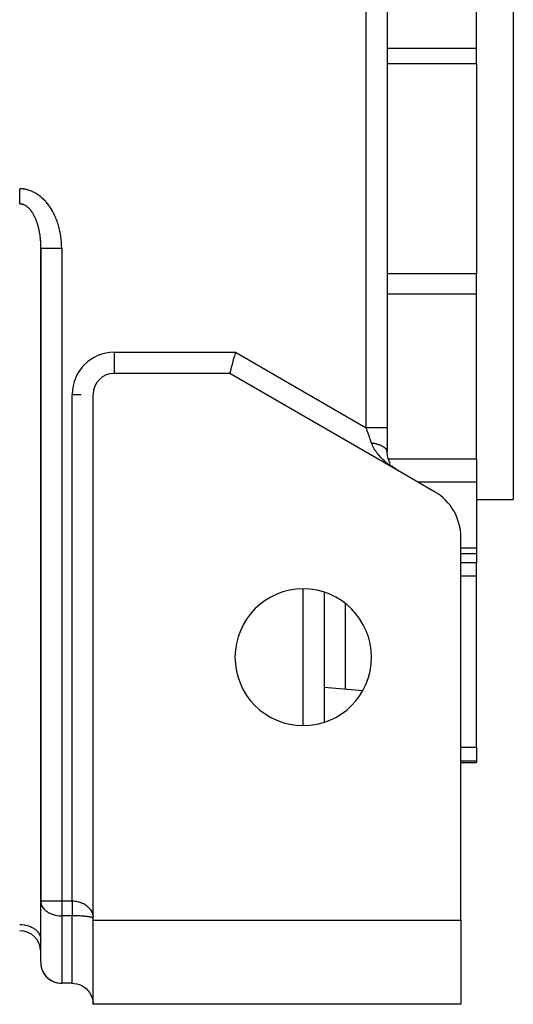
# Model space of a CAD drawing. Extents: x 24 to 962, y -581 to 283.
# Drawn here: x 915 to 962, y -268 to -174 of the extents above; entities that cross this region are included whole.
import ezdxf

# ---------------------------------------------------------------- set-up
doc = ezdxf.new("R2010")
doc.units = 0
doc.linetypes.add('DASHED', pattern=[11.05, 8.7, -2.35])
doc.layers.get('0').update_dxf_attribs({"linetype": 'CONTINUOUS'})
doc.layers.add('NEVIDI', color=4, linetype='DASHED')

msp = doc.modelspace()

# ---------------------------------------------------------------- linework, layer by layer
at = {"color": 2}
for p, q in [((950, -82.67261), (950, -213.196152)), ((950, -82.67261), (950, -213.196152)), ((962, -165), (962, -220)), ((958.5, -177.121148), (958.5, -171.193339)), ((958.5, -178.566408), (958.5, -177.121148)), ((958.5, -178.566408), (958.5, -198.547584)), ((917, -258.171573), (917, -196.107647)), ((917, -258.171573), (917, -196.107648)), ((917, -196.107648), (917, -258.171573)), ((958.5, -200.466343), (958.5, -198.547584)), ((958.5, -216.174247), (958.5, -200.466343)), ((935.310082, -206.842776), (935.250689, -207.06442)), ((935.373043, -206.607807), (935.310082, -206.842776)), ((935.438577, -206.363173), (935.373043, -206.607807)), ((935.505663, -206.112789), (935.438577, -206.363173)), ((935.535898, -206), (935.505663, -206.112789)), ((935.037983, -207.858334), (935.016979, -207.936648)), ((935.066844, -207.750533), (935.037983, -207.858334)), ((935.103206, -207.614835), (935.066844, -207.750533)), ((935.146415, -207.453572), (935.103206, -207.614835)), ((935.195848, -207.269105), (935.146415, -207.453572)), ((935.250689, -207.06442), (935.195848, -207.269105)), ((935, -208), (924, -208)), ((935.00421, -207.984099), (935, -208)), ((951, -217.237604), (935, -208)), ((935.016979, -207.936648), (935.00421, -207.984099)), ((921.998783, -210), (922, -210)), ((922, -259.828427), (922, -210)), ((950, -213.196152), (950, -215.493789)), ((950, -214.784198), (950, -214.734381)), ((950, -214.784198), (950, -214.734381)), ((950, -215.164196), (950, -215.11585)), ((950, -215.164196), (950, -215.11585)), ((950.001066, -215.570833), (949.999543, -215.486457)), ((950, -215.505554), (949.999543, -215.486457)), ((950.009756, -215.70286), (950.00075, -215.588181)), ((950.027158, -215.834028), (950.010608, -215.719707)), ((950.053165, -215.963629), (950.029208, -215.850795)), ((950.087736, -216.091424), (950.056547, -215.980811)), ((950.130653, -216.216567), (950.092586, -216.109117)), ((950.18177, -216.338645), (950.137218, -216.235079)), ((958.5, -216.174247), (958.5, -217.019483)), ((950.240742, -216.456875), (950.190298, -216.358068)), ((950.307591, -216.57127), (950.251617, -216.477474)), ((950.573667, -216.907685), (950.468138, -216.792845)), ((950.671591, -217.000709), (950.651841, -216.981913)), ((950.779823, -217.090462), (950.661772, -216.992318)), ((950.851182, -217.14269), (950.775622, -217.086969)), ((951, -217.237604), (950.863318, -217.151859)), ((950.881629, -217.163659), (950.879197, -217.161893)), ((950.885258, -217.166067), (950.881496, -217.163346)), ((958.5, -217.019483), (958.5, -218.353316)), ((954.5, -219.25833), (951, -217.237604)), ((958.5, -218.353316), (958.5, -224.6106)), ((958.5, -220), (962, -220)), ((957, -260), (957, -223.588457)), ((958.5, -224.6106), (958.5, -225.120335)), ((957, -225.120335), (958.5, -225.120335)), ((958.5, -225.120335), (958.5, -226.009856)), ((957.75, -226.010989), (957.75, -226.009856)), ((958.5, -227.278131), (958.5, -226.009856)), ((958.5, -243.564653), (958.5, -227.278131)), ((944, -228.818715), (944, -241.181285)), ((944, -237.839459), (947.669021, -238.160457)), ((958.5, -243.564653), (958.5, -244.877551)), ((957, -245), (958.5, -245)), ((958.5, -244.877551), (958.5, -245)), ((917, -264), (917, -258.171573)), ((922, -260), (922, -259.828427)), ((922, -260), (957, -260)), ((922, -268), (922, -260)), ((957, -260), (957, -268)), ((917, -264), (917.008327, -264.182334)), ((917.008327, -264.182334), (917.047109, -264.431532)), ((917.047109, -264.431532), (917.116967, -264.673926)), ((917.116967, -264.673926), (917.216725, -264.905498)), ((917.216725, -264.905498), (917.344874, -265.122743)), ((917.344874, -265.122743), (917.499438, -265.322234)), ((917.499438, -265.322234), (917.501426, -265.324486)), ((917.501426, -265.324486), (917.672001, -265.495465)), ((917.672001, -265.495465), (917.677805, -265.5006)), ((917.677805, -265.5006), (917.877116, -265.655032)), ((917.877116, -265.655032), (918.094397, -265.783219)), ((918.094397, -265.783219), (918.326163, -265.883042)), ((918.326163, -265.883042), (918.568483, -265.952902)), ((918.568483, -265.952902), (918.817579, -265.99172)), ((918.817579, -265.99172), (919, -266)), ((920, -266), (919, -266)), ((920, -266), (920.182266, -266.008266)), ((920.182266, -266.008266), (920.431554, -266.047106)), ((920.431554, -266.047106), (920.673996, -266.117014)), ((920.673996, -266.117014), (920.905658, -266.216809)), ((920.905658, -266.216809), (921.122849, -266.344944)), ((921.122849, -266.344944), (921.322305, -266.499498)), ((921.322305, -266.499498), (921.327366, -266.503973)), ((921.327366, -266.503973), (921.498014, -266.67488)), ((921.498014, -266.67488), (921.5005, -266.677696)), ((921.5005, -266.677696), (921.655095, -266.877211)), ((921.655095, -266.877211), (921.78319, -267.094336)), ((921.78319, -267.094336), (921.883007, -267.326002)), ((921.883007, -267.326002), (921.952868, -267.568362)), ((921.952868, -267.568362), (921.991676, -267.817699)), ((921.991676, -267.817699), (922, -268)), ((957, -268), (922, -268))]:
    msp.add_line(p, q, dxfattribs=at)
for centre, radius, start, end in [((924, -210), 2, 90, 180), ((952, -223.588457), 5, 0, 60), ((942, -235), 6.5, 0, 180), ((942, -235), 6.5, 180, 360), ((915, -263), 2, 0, 90), ((919, -264), 2, 182.307692, 228.390504), ((919, -264), 2, 228.613767, 264.770774), ((920, -268), 2, 48.415256, 48.617479), ((920, -268), 2, 41.387866, 41.490729)]:
    msp.add_arc(centre, radius, start, end, dxfattribs=at)
at = {"layer": 'NEVIDI', "color": 7, "linetype": 'CONTINUOUS'}
for p, q in [((948, -213.196152), (948, -85.111045)), ((958.5, -177.121148), (950, -177.121148)), ((958.5, -178.566408), (950, -178.566408)), ((915.019736, -190.450743), (915, -190.450793)), ((915.000003, -190.476519), (915.000003, -190.450794)), ((915.000005, -190.567235), (915.000003, -190.476519)), ((915.000003, -190.962914), (915.000004, -190.874557)), ((915.000003, -191.004331), (915.000003, -190.962914)), ((915.000003, -191.090969), (915.000003, -191.004331)), ((915.000004, -190.83251), (915.000005, -190.743144)), ((915.000004, -190.866703), (915.000004, -190.83251)), ((915.000004, -190.874557), (915.000004, -190.866703)), ((915.000005, -190.610135), (915.000005, -190.567235)), ((915.000005, -190.625083), (915.000005, -190.610135)), ((915.000005, -190.700402), (915.000005, -190.625083)), ((915.000005, -190.743144), (915.000005, -190.700402)), ((915.032886, -190.450791), (915.019736, -190.450743)), ((915.121917, -190.452838), (915.032886, -190.450791)), ((915.134997, -190.45339), (915.121917, -190.452838)), ((915.223859, -190.458835), (915.134997, -190.45339)), ((915.23691, -190.459883), (915.223859, -190.458835)), ((915.325574, -190.468675), (915.23691, -190.459883)), ((915.33859, -190.470211), (915.325574, -190.468675)), ((915.426988, -190.4823), (915.33859, -190.470211)), ((915.439991, -190.484321), (915.426988, -190.4823)), ((915.528138, -190.499668), (915.439991, -190.484321)), ((915.541068, -190.502161), (915.528138, -190.499668)), ((915.628893, -190.520721), (915.541068, -190.502161)), ((915.64177, -190.523682), (915.628893, -190.520721)), ((915.729197, -190.545406), (915.64177, -190.523682)), ((915.742059, -190.548842), (915.729197, -190.545406)), ((915.828876, -190.573642), (915.742059, -190.548842)), ((915.841846, -190.57759), (915.828876, -190.573642)), ((915.92822, -190.605489), (915.841846, -190.57759)), ((915.941117, -190.609898), (915.92822, -190.605489)), ((916.026984, -190.640862), (915.941117, -190.609898)), ((916.0398, -190.645726), (916.026984, -190.640862)), ((916.125312, -190.67981), (916.0398, -190.645726)), ((916.137836, -190.685042), (916.125312, -190.67981)), ((916.222541, -190.722055), (916.137836, -190.685042)), ((916.23517, -190.727819), (916.222541, -190.722055)), ((916.319211, -190.767821), (916.23517, -190.727819)), ((916.331733, -190.77403), (916.319211, -190.767821)), ((916.415094, -190.817025), (916.331733, -190.77403)), ((916.427514, -190.823682), (916.415094, -190.817025)), ((916.510175, -190.869684), (916.427514, -190.823682)), ((916.522269, -190.876664), (916.510175, -190.869684)), ((916.603955, -190.925532), (916.522269, -190.876664)), ((916.616102, -190.933058), (916.603955, -190.925532)), ((916.697004, -190.984945), (916.616102, -190.933058)), ((916.708841, -190.992798), (916.697004, -190.984945)), ((916.788629, -191.047522), (916.708841, -190.992798)), ((915.000003, -191.101894), (915.000003, -191.090969)), ((915.000003, -191.131469), (915.000003, -191.101894)), ((915.000003, -191.21616), (915.000003, -191.131469)), ((915.000004, -191.25571), (915.000003, -191.21616)), ((915.000003, -191.812076), (915.000004, -191.780272)), ((915.000003, -191.865007), (915.000003, -191.812076)), ((915.000003, -191.865007), (915.016388, -191.86515)), ((915.000004, -191.327608), (915.000004, -191.25571)), ((915.000004, -191.33793), (915.000004, -191.327608)), ((915.000004, -191.376415), (915.000004, -191.33793)), ((915.000004, -191.455735), (915.000004, -191.376415)), ((915.000005, -191.492868), (915.000004, -191.455735)), ((915.000004, -191.67745), (915.000005, -191.604584)), ((915.000004, -191.711055), (915.000004, -191.67745)), ((915.000004, -191.736342), (915.000004, -191.711055)), ((915.000004, -191.780272), (915.000004, -191.736342)), ((915.000005, -191.54009), (915.000005, -191.492868)), ((915.000005, -191.569097), (915.000005, -191.54009)), ((915.000005, -191.604584), (915.000005, -191.569097)), ((915.016388, -191.86515), (915.023031, -191.865289)), ((915.023031, -191.865289), (915.067377, -191.867421)), ((915.067377, -191.867421), (915.073889, -191.86791)), ((915.073889, -191.86791), (915.11825, -191.872442)), ((915.11825, -191.872442), (915.124797, -191.873288)), ((915.124797, -191.873288), (915.169087, -191.880213)), ((915.169087, -191.880213), (915.175601, -191.881408)), ((915.175601, -191.881408), (915.182316, -191.882688)), ((915.182316, -191.882688), (915.219829, -191.890728)), ((915.219829, -191.890728), (915.226337, -191.892278)), ((915.226337, -191.892278), (915.27037, -191.903963)), ((915.27037, -191.903963), (915.276919, -191.905882)), ((915.276919, -191.905882), (915.320797, -191.919942)), ((915.320797, -191.919942), (915.327271, -191.922196)), ((915.327271, -191.922196), (915.370993, -191.938635)), ((915.370993, -191.938635), (915.37742, -191.941231)), ((915.37742, -191.941231), (915.420915, -191.960025)), ((916.800479, -191.055919), (916.788629, -191.047522)), ((916.879215, -191.113526), (916.800479, -191.055919)), ((916.890905, -191.122351), (916.879215, -191.113526)), ((916.968554, -191.182806), (916.890905, -191.122351)), ((916.980077, -191.192054), (916.968554, -191.182806)), ((917.056596, -191.255315), (916.980077, -191.192054)), ((917.067962, -191.264991), (917.056596, -191.255315)), ((917.143334, -191.331037), (917.067962, -191.264991)), ((917.154511, -191.341114), (917.143334, -191.331037)), ((917.228671, -191.409879), (917.154511, -191.341114)), ((917.239663, -191.420357), (917.228671, -191.409879)), ((917.312735, -191.491958), (917.239663, -191.420357)), ((917.323368, -191.502663), (917.312735, -191.491958)), ((917.394978, -191.576715), (917.323368, -191.502663)), ((917.405581, -191.587974), (917.394978, -191.576715)), ((917.475838, -191.664574), (917.405581, -191.587974)), ((917.486234, -191.676209), (917.475838, -191.664574)), ((917.555229, -191.755454), (917.486234, -191.676209)), ((917.565268, -191.767286), (917.555229, -191.755454)), ((917.632673, -191.848784), (917.565268, -191.767286)), ((917.642636, -191.861141), (917.632673, -191.848784)), ((917.708541, -191.945003), (917.642636, -191.861141)), ((915.420915, -191.960025), (915.427407, -191.963014)), ((915.427407, -191.963014), (915.431567, -191.964955)), ((915.431567, -191.964955), (915.47063, -191.984144)), ((915.47063, -191.984144), (915.477015, -191.987448)), ((915.477015, -191.987448), (915.519985, -192.010914)), ((915.519985, -192.010914), (915.526388, -192.014596)), ((915.526388, -192.014596), (915.569009, -192.040342)), ((915.569009, -192.040342), (915.575373, -192.044373)), ((915.575373, -192.044373), (915.617709, -192.072437)), ((915.617709, -192.072437), (915.623972, -192.076775)), ((915.623972, -192.076775), (915.666007, -192.107152)), ((915.666007, -192.107152), (915.67219, -192.111807)), ((915.67219, -192.111807), (915.673857, -192.113071)), ((915.673857, -192.113071), (915.713829, -192.144431)), ((915.713829, -192.144431), (915.719935, -192.149404)), ((915.719935, -192.149404), (915.761177, -192.184276)), ((915.761177, -192.184276), (915.767224, -192.18958)), ((915.767224, -192.18958), (915.808081, -192.22672)), ((915.808081, -192.22672), (915.814099, -192.232384)), ((915.814099, -192.232384), (915.854398, -192.271629)), ((915.854398, -192.271629), (915.860308, -192.277579)), ((915.860308, -192.277579), (915.900187, -192.319052)), ((915.900187, -192.319052), (915.905659, -192.324925)), ((915.905659, -192.324925), (915.906115, -192.325416)), ((915.906115, -192.325416), (915.945423, -192.368966)), ((915.945423, -192.368966), (915.951184, -192.375548)), ((915.951184, -192.375548), (915.990046, -192.421306)), ((915.990046, -192.421306), (915.995741, -192.428215)), ((915.995741, -192.428215), (916.033975, -192.475976)), ((916.033975, -192.475976), (916.039566, -192.483165)), ((916.039566, -192.483165), (916.077243, -192.533013)), ((916.077243, -192.533013), (916.082753, -192.54051)), ((916.082753, -192.54051), (916.119848, -192.592424)), ((916.119848, -192.592424), (916.122765, -192.596615)), ((916.122765, -192.596615), (916.125263, -192.600215)), ((916.125263, -192.600215), (916.161723, -192.654125)), ((916.161723, -192.654125), (916.167049, -192.662216)), ((916.167049, -192.662216), (916.202802, -192.718006)), ((916.202802, -192.718006), (916.208032, -192.726388)), ((916.208032, -192.726388), (916.243096, -192.784078)), ((916.243096, -192.784078), (916.248291, -192.792851)), ((916.248291, -192.792851), (916.282626, -192.852372)), ((916.282626, -192.852372), (916.287649, -192.861307)), ((916.287649, -192.861307), (916.321323, -192.922776)), ((917.718278, -191.957712), (917.708541, -191.945003)), ((917.782772, -192.044078), (917.718278, -191.957712)), ((917.792146, -192.056955), (917.782772, -192.044078)), ((917.854941, -192.145441), (917.792146, -192.056955)), ((917.864208, -192.158837), (917.854941, -192.145441)), ((917.925386, -192.249563), (917.864208, -192.158837)), ((917.934409, -192.263292), (917.925386, -192.249563)), ((917.994057, -192.356406), (917.934409, -192.263292)), ((918.002707, -192.370262), (917.994057, -192.356406)), ((918.060544, -192.465319), (918.002707, -192.370262)), ((918.069064, -192.479689), (918.060544, -192.465319)), ((918.125171, -192.57681), (918.069064, -192.479689)), ((918.13343, -192.591485), (918.125171, -192.57681)), ((918.18777, -192.690597), (918.13343, -192.591485)), ((918.195769, -192.705578), (918.18777, -192.690597)), ((918.248318, -192.806626), (918.195769, -192.705578)), ((918.256042, -192.82188), (918.248318, -192.806626)), ((918.306801, -192.924853), (918.256042, -192.82188)), ((916.321323, -192.922776), (916.322268, -192.924541)), ((916.322268, -192.924541), (916.32623, -192.931966)), ((916.32623, -192.931966), (916.359161, -192.995246)), ((916.359161, -192.995246), (916.363955, -193.004696)), ((916.363955, -193.004696), (916.396106, -193.069717)), ((916.396106, -193.069717), (916.400786, -193.079427)), ((916.400786, -193.079427), (916.432099, -193.146069)), ((916.432099, -193.146069), (916.436731, -193.156183)), ((916.436731, -193.156183), (916.467202, -193.224435)), ((916.467202, -193.224435), (916.471716, -193.234808)), ((916.471716, -193.234808), (916.500536, -193.302708)), ((916.500536, -193.302708), (916.501361, -193.304695)), ((916.501361, -193.304695), (916.505739, -193.315283)), ((916.505739, -193.315283), (916.534545, -193.386772)), ((916.534545, -193.386772), (916.538732, -193.397432)), ((916.538732, -193.397432), (916.566733, -193.470611)), ((916.566733, -193.470611), (916.570792, -193.481498)), ((916.570792, -193.481498), (916.597905, -193.556159)), ((916.597905, -193.556159), (916.60183, -193.56726)), ((916.60183, -193.56726), (916.628038, -193.643361)), ((916.628038, -193.643361), (916.631829, -193.654668)), ((916.631829, -193.654668), (916.655014, -193.725587)), ((916.655014, -193.725587), (916.657113, -193.732164)), ((916.657113, -193.732164), (916.660769, -193.743682)), ((916.660769, -193.743682), (916.685108, -193.82251)), ((918.314171, -192.940213), (918.306801, -192.924853)), ((918.363054, -193.044909), (918.314171, -192.940213)), ((918.370227, -193.060701), (918.363054, -193.044909)), ((918.417185, -193.167014), (918.370227, -193.060701)), ((918.424068, -193.183045), (918.417185, -193.167014)), ((918.46917, -193.291172), (918.424068, -193.183045)), ((918.475686, -193.307258), (918.46917, -193.291172)), ((918.518751, -193.416781), (918.475686, -193.307258)), ((918.525048, -193.433289), (918.518751, -193.416781)), ((918.566117, -193.544334), (918.525048, -193.433289)), ((918.572114, -193.561067), (918.566117, -193.544334)), ((918.611246, -193.673838), (918.572114, -193.561067)), ((918.61685, -193.690526), (918.611246, -193.673838)), ((918.653841, -193.804439), (918.61685, -193.690526)), ((918.659224, -193.821596), (918.653841, -193.804439)), ((916.685108, -193.82251), (916.688623, -193.834216)), ((916.688623, -193.834216), (916.712007, -193.914341)), ((916.712007, -193.914341), (916.715379, -193.926231)), ((916.715379, -193.926231), (916.737794, -194.007594)), ((916.737794, -194.007594), (916.741022, -194.01966)), ((916.741022, -194.01966), (916.762453, -194.102208)), ((916.762453, -194.102208), (916.765539, -194.114457)), ((916.765539, -194.114457), (916.783259, -194.186752)), ((916.783259, -194.186752), (916.78597, -194.19812)), ((916.78597, -194.19812), (916.788905, -194.210522)), ((916.788905, -194.210522), (916.808327, -194.295268)), ((916.808327, -194.295268), (916.811112, -194.307823)), ((916.811112, -194.307823), (916.829511, -194.393591)), ((916.829511, -194.393591), (916.832143, -194.40629)), ((916.832143, -194.40629), (916.849505, -194.493027)), ((916.849505, -194.493027), (916.851985, -194.505873)), ((916.851985, -194.505873), (916.868295, -194.593513)), ((916.868295, -194.593513), (916.870619, -194.606483)), ((916.870619, -194.606483), (916.883034, -194.678052)), ((916.883034, -194.678052), (916.885871, -194.69498)), ((916.885871, -194.69498), (916.888038, -194.70807)), ((916.888038, -194.70807), (916.902222, -194.797362)), ((918.694165, -193.936943), (918.659224, -193.821596)), ((918.699195, -193.954158), (918.694165, -193.936943)), ((918.732091, -194.070993), (918.699195, -193.954158)), ((918.736766, -194.088241), (918.732091, -194.070993)), ((918.767521, -194.206236), (918.736766, -194.088241)), ((918.77188, -194.223651), (918.767521, -194.206236)), ((918.800439, -194.342568), (918.77188, -194.223651)), ((918.804554, -194.360456), (918.800439, -194.342568)), ((918.830953, -194.48044), (918.804554, -194.360456)), ((918.834681, -194.498185), (918.830953, -194.48044)), ((918.858929, -194.619259), (918.834681, -194.498185)), ((918.862331, -194.637116), (918.858929, -194.619259)), ((918.884375, -194.758999), (918.862331, -194.637116)), ((916.902222, -194.797362), (916.904232, -194.810563)), ((916.904232, -194.810563), (916.917341, -194.900593)), ((916.917341, -194.900593), (916.919192, -194.913905)), ((916.919192, -194.913905), (916.931216, -195.004604)), ((916.931216, -195.004604), (916.932907, -195.018008)), ((916.932907, -195.018008), (916.943839, -195.10933)), ((916.943839, -195.10933), (916.945368, -195.122816)), ((916.945368, -195.122816), (916.9529, -195.192337)), ((916.9529, -195.192337), (916.9552, -195.214702)), ((916.9552, -195.214702), (916.956568, -195.22829)), ((916.956568, -195.22829), (916.96529, -195.320654)), ((916.96529, -195.320654), (916.966492, -195.334294)), ((916.966492, -195.334294), (916.9741, -195.427116)), ((916.9741, -195.427116), (916.975139, -195.440814)), ((916.975139, -195.440814), (916.981629, -195.534019)), ((916.981629, -195.534019), (916.982517, -195.548002)), ((916.982517, -195.548002), (916.987873, -195.641293)), ((916.987873, -195.641293), (916.988594, -195.655336)), ((916.988594, -195.655336), (916.991664, -195.720865)), ((918.887461, -194.77702), (918.884375, -194.758999)), ((918.907307, -194.899705), (918.887461, -194.77702)), ((918.910062, -194.917791), (918.907307, -194.899705)), ((918.927695, -195.041127), (918.910062, -194.917791)), ((918.930129, -195.059342), (918.927695, -195.041127)), ((918.945546, -195.183235), (918.930129, -195.059342)), ((918.94765, -195.20149), (918.945546, -195.183235)), ((918.960856, -195.325868), (918.94765, -195.20149)), ((918.962635, -195.34419), (918.960856, -195.325868)), ((918.973627, -195.468898), (918.962635, -195.34419)), ((918.975084, -195.487303), (918.973627, -195.468898)), ((918.983864, -195.612132), (918.975084, -195.487303)), ((918.985014, -195.630828), (918.983864, -195.612132)), ((918.991597, -195.755738), (918.985014, -195.630828)), ((916.991664, -195.720865), (916.992828, -195.748868)), ((916.992828, -195.748868), (916.99338, -195.762935)), ((916.99338, -195.762935), (916.996494, -195.85674)), ((916.996494, -195.85674), (916.996877, -195.870821)), ((916.996877, -195.870821), (916.998865, -195.96486)), ((916.998865, -195.96486), (916.999074, -195.978722)), ((916.999074, -195.978722), (916.999933, -196.07292)), ((916.999933, -196.07292), (916.999976, -196.086811)), ((916.999976, -196.086811), (917, -196.107647)), ((917, -196.107647), (917.000663, -196.107648)), ((917.000663, -196.107648), (917.013566, -196.10765)), ((917.013566, -196.10765), (917.015898, -196.10765)), ((917.015898, -196.10765), (917.025431, -196.107651)), ((917.025431, -196.107651), (917.062309, -196.107651)), ((917.062309, -196.107651), (917.06337, -196.107651)), ((917.06337, -196.107651), (917.085512, -196.107651)), ((917.085512, -196.107651), (917.141661, -196.107651)), ((917.141661, -196.107651), (917.145664, -196.107651)), ((917.145664, -196.107651), (917.179603, -196.10765)), ((917.179603, -196.10765), (917.24943, -196.10765)), ((917.24943, -196.10765), (917.262271, -196.107649)), ((917.262271, -196.107649), (917.306406, -196.107649)), ((917.306406, -196.107649), (917.385142, -196.107649)), ((917.385142, -196.107649), (917.409831, -196.107649)), ((917.409831, -196.107649), (917.463612, -196.107649)), ((917.463612, -196.107649), (917.546527, -196.10765)), ((917.546527, -196.10765), (917.585788, -196.10765)), ((917.585788, -196.10765), (917.648097, -196.10765)), ((917.648097, -196.10765), (917.730983, -196.107651)), ((917.730983, -196.107651), (917.787015, -196.107652)), ((917.787015, -196.107652), (917.856777, -196.107652)), ((917.856777, -196.107652), (917.93556, -196.107652)), ((917.93556, -196.107652), (918.009917, -196.107653)), ((918.009917, -196.107653), (918.085903, -196.107653)), ((918.085903, -196.107653), (918.157179, -196.107653)), ((918.157179, -196.107653), (918.250713, -196.107653)), ((918.250713, -196.107653), (918.330946, -196.107653)), ((918.330946, -196.107653), (918.392112, -196.107653)), ((918.392112, -196.107653), (918.504692, -196.107653)), ((918.504692, -196.107653), (918.588339, -196.107652)), ((918.588339, -196.107652), (918.636925, -196.107652)), ((918.636925, -196.107652), (918.767516, -196.107651)), ((918.767516, -196.107651), (918.853465, -196.10765)), ((918.853465, -196.10765), (918.887182, -196.10765)), ((918.887182, -196.10765), (919, -196.107649)), ((918.992413, -195.774276), (918.991597, -195.755738)), ((918.996822, -195.899253), (918.992413, -195.774276)), ((918.99732, -195.917963), (918.996822, -195.899253)), ((918.999568, -196.042815), (918.99732, -195.917963)), ((918.999744, -196.061549), (918.999568, -196.042815)), ((919, -196.107648), (918.999744, -196.061549)), ((919, -196.107648), (919, -258.171573)), ((958.5, -198.547584), (950, -198.547584)), ((958.5, -200.466343), (950, -200.466343)), ((924, -206), (935.535898, -206)), ((924, -206), (924, -207.998783)), ((935.535898, -206), (948, -213.196152)), ((920, -258.171573), (920, -210)), ((920, -210), (920.842743, -210)), ((948.005761, -213.212806), (947.999994, -213.196159)), ((948.11271, -213.196152), (948, -213.196152)), ((948.056379, -213.35891), (948.005761, -213.212806)), ((948.083323, -213.436685), (948.056379, -213.35891)), ((948.094811, -213.469847), (948.083323, -213.436685)), ((948.171754, -213.691959), (948.094811, -213.469847)), ((948.232563, -213.196152), (948.11271, -213.196152)), ((948.249603, -213.196152), (948.232563, -213.196152)), ((948.36314, -213.196152), (948.249603, -213.196152)), ((948.495395, -213.196152), (948.36314, -213.196152)), ((948.512154, -213.196152), (948.495395, -213.196152)), ((948.607845, -213.196152), (948.512154, -213.196152)), ((948.749421, -213.196152), (948.607845, -213.196152)), ((948.765365, -213.196152), (948.749421, -213.196152)), ((948.842815, -213.196152), (948.765365, -213.196152)), ((948.99004, -213.196152), (948.842815, -213.196152)), ((949.004909, -213.196152), (948.99004, -213.196152)), ((949.064456, -213.196152), (949.004909, -213.196152)), ((949.21296, -213.196152), (949.064456, -213.196152)), ((949.226708, -213.196152), (949.21296, -213.196152)), ((949.269027, -213.196152), (949.226708, -213.196152)), ((949.414212, -213.196152), (949.269027, -213.196152)), ((949.426379, -213.196152), (949.414212, -213.196152)), ((949.453467, -213.196152), (949.426379, -213.196152)), ((949.5902, -213.196152), (949.453467, -213.196152)), ((949.600656, -213.196152), (949.5902, -213.196152)), ((949.614882, -213.196152), (949.600656, -213.196152)), ((949.737778, -213.196152), (949.614882, -213.196152)), ((949.746302, -213.196152), (949.737778, -213.196152)), ((949.750515, -213.196152), (949.746302, -213.196152)), ((949.854292, -213.196152), (949.750515, -213.196152)), ((949.858387, -213.196152), (949.854292, -213.196152)), ((949.860692, -213.196152), (949.858387, -213.196152)), ((949.936625, -213.196152), (949.860692, -213.196152)), ((949.93768, -213.196152), (949.936625, -213.196152)), ((949.94189, -213.196152), (949.93768, -213.196152)), ((949.984108, -213.196152), (949.94189, -213.196152)), ((949.986434, -213.196152), (949.984108, -213.196152)), ((949.988372, -213.196152), (949.986434, -213.196152)), ((950, -213.196152), (949.988372, -213.196152)), ((948.181538, -213.720204), (948.171754, -213.691959)), ((948.183118, -213.724766), (948.181538, -213.720204)), ((948.25882, -213.943307), (948.183118, -213.724766)), ((948.269935, -213.975395), (948.25882, -213.943307)), ((948.303924, -214.073506), (948.269935, -213.975395)), ((948.343838, -214.188717), (948.303924, -214.073506)), ((948.354644, -214.21991), (948.343838, -214.188717)), ((948.421452, -214.412768), (948.354644, -214.21991)), ((948.426103, -214.426195), (948.421452, -214.412768)), ((948.436508, -214.456234), (948.426103, -214.426195)), ((948.499995, -214.639533), (948.436508, -214.456234)), ((948.555806, -214.646365), (948.499995, -214.639533)), ((948.509366, -214.66607), (948.5, -214.639528)), ((948.534999, -214.734085), (948.509366, -214.66607)), ((948.552531, -214.77742), (948.534999, -214.734085)), ((948.57669, -214.833758), (948.552531, -214.77742)), ((948.570421, -214.648283), (948.555806, -214.646365)), ((948.638754, -214.657977), (948.570421, -214.648283)), ((948.629912, -214.947197), (948.57669, -214.833758)), ((948.658938, -215.004249), (948.629912, -214.947197)), ((948.653176, -214.660178), (948.638754, -214.657977)), ((948.673007, -214.663295), (948.653176, -214.660178)), ((948.688144, -215.058916), (948.658938, -215.004249)), ((948.686666, -214.665503), (948.673007, -214.663295)), ((948.720609, -214.671208), (948.686666, -214.665503)), ((948.72204, -215.119426), (948.688144, -215.058916)), ((948.734559, -214.673644), (948.720609, -214.671208)), ((948.755946, -215.177231), (948.72204, -215.119426)), ((948.800935, -214.685985), (948.734559, -214.673644)), ((948.828431, -215.293235), (948.755946, -215.177231)), ((948.814655, -214.688694), (948.800935, -214.685985)), ((948.879716, -214.702303), (948.814655, -214.688694)), ((948.867054, -215.351494), (948.828431, -215.293235)), ((948.892728, -214.705179), (948.879716, -214.702303)), ((948.893198, -214.705284), (948.892728, -214.705179)), ((948.956973, -214.720167), (948.893198, -214.705284)), ((948.97012, -214.723399), (948.956973, -214.720167)), ((949.032325, -214.739488), (948.97012, -214.723399)), ((949.045328, -214.743023), (949.032325, -214.739488)), ((949.075358, -214.75142), (949.045328, -214.743023)), ((949.087557, -214.754926), (949.075358, -214.75142)), ((949.105813, -214.760279), (949.087557, -214.754926)), ((949.118278, -214.764009), (949.105813, -214.760279)), ((949.177094, -214.782444), (949.118278, -214.764009)), ((949.189339, -214.786462), (949.177094, -214.782444)), ((949.246263, -214.806009), (949.189339, -214.786462)), ((949.257515, -214.810047), (949.246263, -214.806009)), ((949.258118, -214.810265), (949.257515, -214.810047)), ((949.268745, -214.814138), (949.258118, -214.810265)), ((949.313114, -214.830908), (949.268745, -214.814138)), ((949.324364, -214.83532), (949.313114, -214.830908)), ((949.377398, -214.85705), (949.324364, -214.83532)), ((949.388219, -214.861681), (949.377398, -214.85705)), ((949.423835, -214.87743), (949.388219, -214.861681)), ((949.43402, -214.882082), (949.423835, -214.87743)), ((949.439028, -214.884394), (949.43402, -214.882082)), ((949.449556, -214.889309), (949.439028, -214.884394)), ((949.497973, -214.912921), (949.449556, -214.889309)), ((949.508015, -214.918036), (949.497973, -214.912921)), ((949.554097, -214.942564), (949.508015, -214.918036)), ((949.563602, -214.947853), (949.554097, -214.942564)), ((949.572209, -214.952713), (949.563602, -214.947853)), ((949.581139, -214.95783), (949.572209, -214.952713)), ((949.607358, -214.973314), (949.581139, -214.95783)), ((949.616368, -214.9788), (949.607358, -214.973314)), ((949.657511, -215.005026), (949.616368, -214.9788)), ((949.665968, -215.010674), (949.657511, -215.005026)), ((949.700765, -215.034941), (949.665968, -215.010674)), ((949.704572, -215.037704), (949.700765, -215.034941)), ((949.708357, -215.040473), (949.704572, -215.037704)), ((949.712443, -215.043488), (949.708357, -215.040473)), ((949.748413, -215.071262), (949.712443, -215.043488)), ((949.755761, -215.077232), (949.748413, -215.071262)), ((949.788971, -215.105661), (949.755761, -215.077232)), ((949.795711, -215.11175), (949.788971, -215.105661)), ((949.807985, -215.123148), (949.795711, -215.11175)), ((949.814144, -215.129027), (949.807985, -215.123148)), ((949.82611, -215.14078), (949.814144, -215.129027)), ((949.832259, -215.146999), (949.82611, -215.14078)), ((949.859866, -215.176652), (949.832259, -215.146999)), ((949.865318, -215.182885), (949.859866, -215.176652)), ((949.890061, -215.213094), (949.865318, -215.182885)), ((949.892404, -215.216139), (949.890061, -215.213094)), ((949.89495, -215.219491), (949.892404, -215.216139)), ((949.897049, -215.222287), (949.89495, -215.219491)), ((949.916653, -215.250043), (949.897049, -215.222287)), ((949.920941, -215.256567), (949.916653, -215.250043)), ((949.939673, -215.28754), (949.920941, -215.256567)), ((949.943321, -215.294136), (949.939673, -215.28754)), ((949.952971, -215.312738), (949.943321, -215.294136)), ((949.956052, -215.319087), (949.952971, -215.312738)), ((949.959004, -215.32539), (949.956052, -215.319087)), ((949.962015, -215.332065), (949.959004, -215.32539)), ((949.974655, -215.363613), (949.962015, -215.332065)), ((948.893719, -215.390474), (948.867054, -215.351494)), ((948.948838, -215.468174), (948.893719, -215.390474)), ((948.991801, -215.526332), (948.948838, -215.468174)), ((949.08253, -215.643169), (948.991801, -215.526332)), ((949.130041, -215.7015), (949.08253, -215.643169)), ((949.148992, -215.724274), (949.130041, -215.7015)), ((949.228991, -215.817564), (949.148992, -215.724274)), ((949.280411, -215.875287), (949.228991, -215.817564)), ((949.387625, -215.990639), (949.280411, -215.875287)), ((949.443268, -216.048086), (949.387625, -215.990639)), ((949.449399, -216.054323), (949.443268, -216.048086)), ((949.557654, -216.16155), (949.449399, -216.054323)), ((949.616751, -216.217927), (949.557654, -216.16155)), ((949.738357, -216.329578), (949.616751, -216.217927)), ((949.977014, -215.370339), (949.974655, -215.363613)), ((949.986586, -215.402146), (949.977014, -215.370339)), ((949.988279, -215.408874), (949.986586, -215.402146)), ((949.988974, -215.411776), (949.988279, -215.408874)), ((949.990442, -215.418232), (949.988974, -215.411776)), ((949.994751, -215.440821), (949.990442, -215.418232)), ((949.995797, -215.44762), (949.994751, -215.440821)), ((949.999161, -215.479664), (949.995797, -215.44762)), ((958.5, -216.174247), (950.115554, -216.174247)), ((949.790473, -216.375756), (949.738357, -216.329578)), ((949.800737, -216.384738), (949.790473, -216.375756)), ((949.928927, -216.493971), (949.800737, -216.384738)), ((949.994358, -216.547723), (949.928927, -216.493971)), ((950.128678, -216.654135), (949.994358, -216.547723)), ((950.166574, -216.683248), (950.128678, -216.654135)), ((950.19704, -216.706374), (950.166574, -216.683248)), ((950.336523, -216.809198), (950.19704, -216.706374)), ((950.407476, -216.859656), (950.336523, -216.809198)), ((950.55156, -216.958497), (950.407476, -216.859656)), ((950.571998, -216.972138), (950.55156, -216.958497)), ((950.624972, -217.007066), (950.571998, -216.972138)), ((950.773138, -217.101573), (950.624972, -217.007066)), ((950.84798, -217.147583), (950.773138, -217.101573)), ((951, -217.237604), (950.84798, -217.147583)), ((958.5, -218.353316), (952.93247, -218.353316)), ((956.071054, -224.6106), (956.069944, -224.6106)), ((958.5, -224.6106), (957, -224.6106)), ((958.5, -226.009856), (957, -226.009856)), ((958.5, -227.278131), (957, -227.278131)), ((942, -241.486597), (942, -228.513403)), ((946, -229.891541), (946, -238.014436)), ((958.5, -243.564653), (957, -243.564653)), ((958.5, -244.877551), (957, -244.877551)), ((917, -258.171573), (919, -258.171573)), ((917, -258.171573), (917.004994, -258.271262)), ((917.004994, -258.271262), (917.008332, -258.300322)), ((917.008332, -258.300322), (917.031396, -258.421004)), ((919, -258.171573), (920, -258.171573)), ((919, -258.171573), (919, -259.585786)), ((920, -258.171573), (920, -258.225944)), ((920, -258.171573), (920.107872, -258.173886)), ((920, -258.225944), (920, -258.243424)), ((920, -258.243424), (920, -258.31496)), ((920, -258.31496), (920, -258.33241)), ((920, -258.33241), (920, -258.345884)), ((920, -258.345884), (920, -258.403815)), ((920, -258.403815), (920, -258.421185)), ((920.107872, -258.173886), (920.112745, -258.174107)), ((920.112745, -258.174107), (920.141734, -258.175632)), ((920.141734, -258.175632), (920.283262, -258.188203)), ((920.283262, -258.188203), (920.317066, -258.192472)), ((920.317066, -258.192472), (920.363149, -258.199084)), ((920.363149, -258.199084), (920.456539, -258.215332)), ((920.456539, -258.215332), (920.489727, -258.222039)), ((920.489727, -258.222039), (920.607771, -258.249977)), ((920.607771, -258.249977), (920.62635, -258.254969)), ((920.62635, -258.254969), (920.658717, -258.264064)), ((920.658717, -258.264064), (920.791414, -258.306827)), ((920.791414, -258.306827), (920.822631, -258.318223)), ((920.822631, -258.318223), (920.84272, -258.325839)), ((920.84272, -258.325839), (920.950019, -258.37042)), ((920.950019, -258.37042), (920.979924, -258.384068)), ((920.979924, -258.384068), (921.064471, -258.425742)), ((917.031396, -258.421004), (917.047096, -258.476556)), ((917.047096, -258.476556), (917.070423, -258.543507)), ((917.070423, -258.543507), (917.117006, -258.648239)), ((917.117006, -258.648239), (917.121093, -258.656241)), ((917.121093, -258.656241), (917.214314, -258.808553)), ((917.214314, -258.808553), (917.216796, -258.812018)), ((917.216796, -258.812018), (917.256872, -258.864971)), ((917.256872, -258.864971), (917.34494, -258.965538)), ((917.34494, -258.965538), (917.424077, -259.04238)), ((917.424077, -259.04238), (917.445834, -259.061742)), ((917.445834, -259.061742), (917.499363, -259.106606)), ((917.499363, -259.106606), (917.609248, -259.188114)), ((917.609248, -259.188114), (917.677593, -259.232749)), ((917.677593, -259.232749), (917.79094, -259.298214)), ((917.79094, -259.298214), (917.801934, -259.304051)), ((917.801934, -259.304051), (917.877311, -259.341855)), ((917.877311, -259.341855), (917.995664, -259.394145)), ((920, -258.421185), (920, -258.492126)), ((920, -258.492126), (920, -258.509383)), ((920, -258.509383), (920, -258.579846)), ((920, -258.579846), (920, -258.587347)), ((920, -258.587347), (920, -258.596904)), ((920, -258.596904), (920, -258.666687)), ((920, -258.666687), (920, -258.68364)), ((920, -258.68364), (920, -258.752645)), ((920, -258.752645), (920, -258.769387)), ((920, -258.769387), (920, -258.822741)), ((920, -258.822741), (920, -258.837436)), ((920, -258.837436), (920, -258.853888)), ((920, -258.853888), (920, -258.92075)), ((920, -258.92075), (920, -258.93694)), ((920, -258.93694), (920, -259.002665)), ((920, -259.002665), (920, -259.018561)), ((920, -259.018561), (920, -259.048405)), ((920, -259.048405), (920, -259.082926)), ((920, -259.082926), (920, -259.098484)), ((920, -259.098484), (920, -259.161371)), ((920, -259.161371), (920, -259.176561)), ((920, -259.176561), (920, -259.237903)), ((920, -259.237903), (920, -259.252682)), ((920, -259.252682), (920, -259.260893)), ((920, -259.260893), (920, -259.312251)), ((920, -259.312251), (920, -259.326599)), ((920, -259.326599), (920, -259.384319)), ((921.064471, -258.425742), (921.101408, -258.445454)), ((921.101408, -258.445454), (921.12977, -258.461246)), ((921.12977, -258.461246), (921.244192, -258.53121)), ((921.244192, -258.53121), (921.26906, -258.547848)), ((921.26906, -258.547848), (921.270741, -258.548992)), ((921.270741, -258.548992), (921.377443, -258.627172)), ((921.377443, -258.627172), (921.401969, -258.646808)), ((921.401969, -258.646808), (921.453519, -258.690364)), ((921.453519, -258.690364), (921.499873, -258.73242)), ((921.499873, -258.73242), (921.522213, -258.753765)), ((921.522213, -258.753765), (921.610429, -258.845947)), ((921.610429, -258.845947), (921.614904, -258.851)), ((921.614904, -258.851), (921.630602, -258.86905)), ((921.630602, -258.86905), (921.70879, -258.96749)), ((921.70879, -258.96749), (921.726306, -258.99182)), ((921.726306, -258.99182), (921.750526, -259.02711)), ((921.750526, -259.02711), (921.79372, -259.095607)), ((921.79372, -259.095607), (921.80857, -259.121101)), ((921.80857, -259.121101), (921.858371, -259.216067)), ((921.858371, -259.216067), (921.864705, -259.229425)), ((921.864705, -259.229425), (921.876765, -259.255853)), ((921.876765, -259.255853), (921.921153, -259.367796)), ((917.995664, -259.394145), (918.095279, -259.432277)), ((918.095279, -259.432277), (918.187357, -259.463248)), ((918.187357, -259.463248), (918.326617, -259.502945)), ((918.326617, -259.502945), (918.369604, -259.513555)), ((918.369604, -259.513555), (918.375622, -259.51498)), ((918.375622, -259.51498), (918.560071, -259.55167)), ((918.560071, -259.55167), (918.567112, -259.552807)), ((918.567112, -259.552807), (918.74119, -259.574796)), ((918.74119, -259.574796), (918.815253, -259.5806)), ((918.815253, -259.5806), (918.92026, -259.585181)), ((918.92026, -259.585181), (919, -259.585786)), ((920, -259.585786), (919, -259.585786)), ((919, -259.585786), (919, -266)), ((920.141794, -259.586396), (919.999998, -259.585786)), ((920, -259.384319), (920, -259.398227)), ((920, -259.398227), (920, -259.454004)), ((920, -259.454004), (920, -259.457148)), ((920, -259.457148), (920, -259.467477)), ((920, -259.467477), (920, -259.521204)), ((920, -259.521204), (920, -259.534067)), ((920, -259.534067), (920, -259.585593)), ((920, -259.585593), (920, -259.585786)), ((920, -266), (920, -259.585786)), ((920.175808, -259.586725), (920.141794, -259.586396)), ((920.182294, -259.586796), (920.175808, -259.586725)), ((920.316947, -259.588852), (920.182294, -259.586796)), ((920.350753, -259.589546), (920.316947, -259.588852)), ((920.43151, -259.591502), (920.350753, -259.589546)), ((920.489714, -259.593174), (920.43151, -259.591502)), ((920.522907, -259.594229), (920.489714, -259.593174)), ((920.658634, -259.599326), (920.522907, -259.594229)), ((920.673962, -259.599983), (920.658634, -259.599326)), ((920.69092, -259.60073), (920.673962, -259.599983)), ((920.822504, -259.60726), (920.69092, -259.60073)), ((920.853471, -259.608994), (920.822504, -259.60726)), ((920.905559, -259.612089), (920.853471, -259.608994)), ((920.980049, -259.616921), (920.905559, -259.612089)), ((921.009734, -259.618985), (920.980049, -259.616921)), ((921.122853, -259.627638), (921.009734, -259.618985)), ((921.129874, -259.628219), (921.122853, -259.627638)), ((921.158001, -259.630598), (921.129874, -259.628219)), ((921.270778, -259.641064), (921.158001, -259.630598)), ((921.297139, -259.643742), (921.270778, -259.641064)), ((921.322256, -259.646382), (921.297139, -259.643742)), ((921.401969, -259.655383), (921.322256, -259.646382)), ((921.426087, -259.658309), (921.401969, -259.655383)), ((921.50055, -259.668015), (921.426087, -259.658309)), ((921.522162, -259.671041), (921.50055, -259.668015)), ((921.544178, -259.674231), (921.522162, -259.671041)), ((921.630546, -259.687925), (921.544178, -259.674231)), ((921.650167, -259.691338), (921.630546, -259.687925)), ((921.655095, -259.692215), (921.650167, -259.691338)), ((921.72627, -259.705907), (921.655095, -259.692215)), ((921.743234, -259.709494), (921.72627, -259.705907)), ((921.783212, -259.718563), (921.743234, -259.709494)), ((921.80851, -259.724826), (921.783212, -259.718563)), ((921.822923, -259.728613), (921.80851, -259.724826)), ((921.87672, -259.74456), (921.822923, -259.728613)), ((921.883037, -259.74667), (921.87672, -259.74456)), ((921.888207, -259.748445), (921.883037, -259.74667)), ((921.930359, -259.764959), (921.888207, -259.748445)), ((921.921153, -259.367796), (921.93037, -259.395037)), ((921.938958, -259.768941), (921.930359, -259.764959)), ((921.93037, -259.395037), (921.936657, -259.414727)), ((921.936657, -259.414727), (921.96267, -259.509748)), ((921.95288, -259.776069), (921.938958, -259.768941)), ((921.968959, -259.785845), (921.95288, -259.776069)), ((921.96267, -259.509748), (921.968953, -259.537557)), ((921.968953, -259.537557), (921.984103, -259.619858)), ((921.974684, -259.789945), (921.968959, -259.785845)), ((921.991658, -259.8063), (921.974684, -259.789945)), ((921.984103, -259.619858), (921.988923, -259.654208)), ((921.988923, -259.654208), (921.992223, -259.682372)), ((921.992219, -259.807056), (921.991658, -259.8063)), ((921.99494, -259.811189), (921.992219, -259.807056)), ((915, -260.414214), (915.182281, -260.420099)), ((915.182281, -260.420099), (915.187759, -260.420459)), ((915.187759, -260.420459), (915.431576, -260.447532)), ((915.431576, -260.447532), (915.452568, -260.450896)), ((915.452568, -260.450896), (915.673927, -260.49692)), ((915.673927, -260.49692), (915.70912, -260.50609)), ((915.70912, -260.50609), (915.905616, -260.567503)), ((915.905616, -260.567503), (915.953152, -260.585145)), ((915.953152, -260.585145), (916.122859, -260.658131)), ((916.122859, -260.658131), (916.179895, -260.686532)), ((916.179895, -260.686532), (916.322166, -260.767325)), ((916.322166, -260.767325), (916.385463, -260.808502)), ((916.385463, -260.808502), (916.50054, -260.893446)), ((916.50054, -260.893446), (916.566068, -260.948816)), ((916.566068, -260.948816), (916.655049, -261.034446)), ((916.655049, -261.034446), (916.718519, -261.105)), ((916.718519, -261.105), (916.783216, -261.18806)), ((916.783216, -261.18806), (916.839919, -261.274036)), ((916.839919, -261.274036), (916.883035, -261.351889)), ((916.883035, -261.351889), (916.928313, -261.453188)), ((916.928313, -261.453188), (916.95288, -261.523257)), ((916.95288, -261.523257), (916.981998, -261.639106)), ((916.981998, -261.639106), (916.991676, -261.699535)), ((916.991676, -261.699535), (917, -261.828427))]:
    msp.add_line(p, q, dxfattribs=at)
msp.add_arc((924, -210), 4, 90, 180, dxfattribs=at)

doc.saveas('drawing.dxf')
